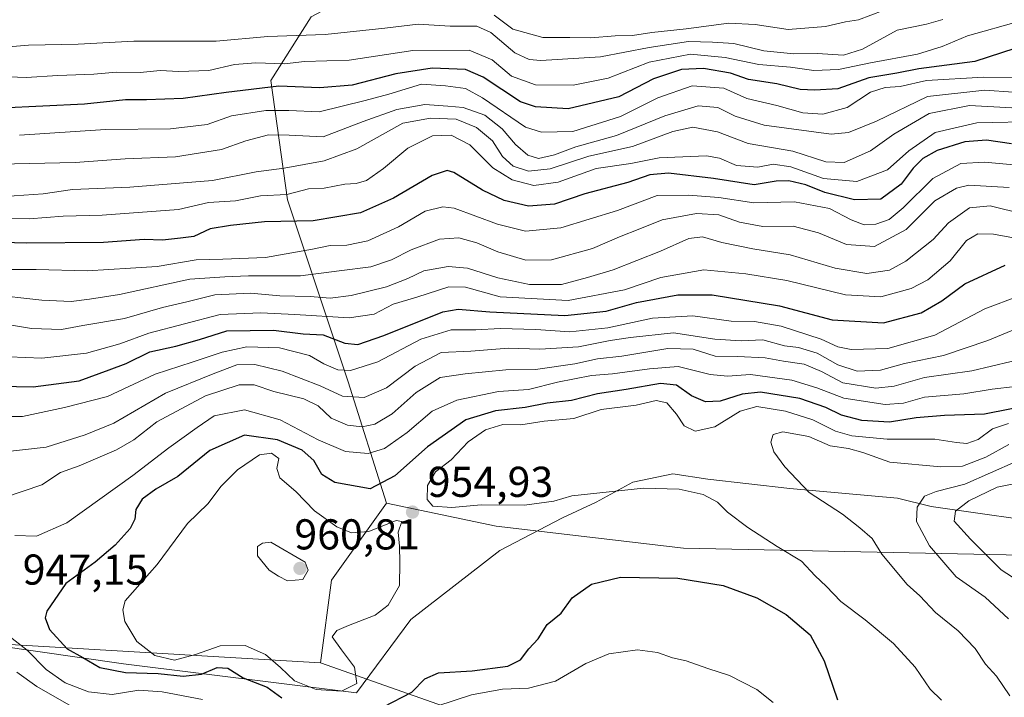
# Model space of a CAD drawing. Units: metres. Extents: x 634422 to 637872, y 4745939 to 4748320.
# Drawn here: x 637222 to 637451, y 4747615 to 4747772 of the extents above; entities that cross this region are included whole.
import ezdxf

# ---------------------------------------------------------------- set-up
doc = ezdxf.new("R2010")
doc.units = ezdxf.units.M
doc.header["$MEASUREMENT"] = 0
for name, color, linetype, lineweight in [('Arbolado forestal CxS', 92, 'Continuous', 0), ('Curva de nivel maestra', 30, 'Continuous', 30), ('Curva de nivel normal', 30, 'Continuous', 0), ('Espacio natural protegido', 121, 'Continuous', 13), ('Espacio natural protegido CxS', 121, 'Continuous', 0), ('Matorral CxS', 135, 'Continuous', 0), ('Punto de cota en terreno', 7, 'Continuous', 0), ('Rótulo de punto de cota en terreno', 7, 'Continuous', 0)]:
    doc.layers.add(name, color=color, linetype=linetype, lineweight=lineweight)
doc.styles.add('Style-Arial', font='txt')

# ---------------------------------------------------------------- blocks, each defined once
blk = doc.blocks.new('*U6')
at = {"layer": 'Arbolado forestal CxS', "color": 92, "linetype": 'Continuous', "lineweight": 0}
blk.add_polyline3d([(637484.6703000005, 4747647.445499999, 980.7157000000008), (637376.0913000006, 4747649.672900001, 952.3178999999947), (637332.5701000001, 4747654.796499999, 954.0611999999965), (637307.1249000002, 4747660.1831, 951.5044000000053), (637298.1655000001, 4747688.3629, 931.5584999999993), (637284.0862999996, 4747730.6317, 894.1940000000033), (637280.2389000002, 4747758.3793, 871.8598000000056), (637289.6045000004, 4747773.1461, 860.0671000000002), (637312.1580999997, 4747785.168500001, 849.2394999999962), (637344.1836999999, 4747799.344500001, 832.6710000000021), (637351.3230999997, 4747817.948100001, 818.530899999998), (637352.4549000004, 4747847.8257, 795.1067000000039), (637346.1185, 4747871.7907, 777.5184000000008), (637332.6848999998, 4747900.015699999, 758.0420000000014), (637302.5195000004, 4747936.6909, 738.9287999999942)], dxfattribs=at)
blk = doc.blocks.new('5PATER')
at = {"layer": 'Punto de cota en terreno', "linetype": 'Continuous', "lineweight": 0}
h = blk.add_hatch(color=51, dxfattribs=at)
edge = h.paths.add_edge_path()
edge.add_ellipse((0, 0), major_axis=(-0.1095731443231308, -0.1110710700762829), ratio=0.9994222409660322, start_angle=0, end_angle=360)

msp = doc.modelspace()

# ---------------------------------------------------------------- linework, layer by layer
at = {"layer": 'Arbolado forestal CxS', "color": 92, "linetype": 'Continuous', "lineweight": 0, "extrusion": (0.5645908913256358, -0.1265627918626465, 0.8156095788721812), "elevation": -240283.2737898109, "flags": 128}
msp.add_lwpolyline([(4772092.059865556, 340352.4812705405), (4772071.789790727, 340363.028059614), (4772052.482350917, 340360.9388883647)], dxfattribs=at)
at = {"layer": 'Arbolado forestal CxS', "color": 92, "linetype": 'Continuous', "lineweight": 0}
for points in [[(637019.7808999997, 4748157.470100001, 621.0757000000012), (637028.2626999998, 4748142.1931, 623.0074000000022), (637037.2219000002, 4748117.856100001, 627.7176999999938), (637050.0219000002, 4748105.0471, 631.2265000000043), (637065.3827000001, 4748089.675899999, 634.4756000000052), (637078.4105000002, 4748080.014699999, 640.0038999999961), (637090.3652999997, 4748060.038699999, 652.5795999999973), (637107.8640999999, 4748046.5263, 661.4265000000014), (637135.3043000001, 4748041.530900001, 666.6570000000065), (637176.1885000002, 4748032.4431, 679.3466999999946), (637196.0444999998, 4748025.978900001, 686.5161999999982), (637216.8152999999, 4748008.742699999, 699.9193999999989), (637302.5195000004, 4747936.6909, 738.9287999999942), (637332.6848999998, 4747900.015699999, 758.0420000000014), (637346.1185, 4747871.7907, 777.5184000000008), (637352.4549000004, 4747847.8257, 795.1067000000039), (637351.3230999997, 4747817.948100001, 818.530899999998), (637344.1836999999, 4747799.344500001, 832.6710000000021), (637312.1580999997, 4747785.168500001, 849.2394999999962), (637289.6045000004, 4747773.1461, 860.0671000000002), (637280.2389000002, 4747758.3793, 871.8598000000056), (637284.0862999996, 4747730.6317, 894.1940000000033), (637298.1655000001, 4747688.3629, 931.5584999999993), (637307.1249000002, 4747660.1831, 951.5044000000053)], [(637302.5195000004, 4747936.6909, 738.9287999999942), (637332.6848999998, 4747900.015699999, 758.0420000000014), (637346.1185, 4747871.7907, 777.5184000000008), (637352.4549000004, 4747847.8257, 795.1067000000039), (637351.3230999997, 4747817.948100001, 818.530899999998), (637344.1836999999, 4747799.344500001, 832.6710000000021), (637312.1580999997, 4747785.168500001, 849.2394999999962), (637289.6045000004, 4747773.1461, 860.0671000000002), (637280.2389000002, 4747758.3793, 871.8598000000056), (637284.0862999996, 4747730.6317, 894.1940000000033), (637298.1655000001, 4747688.3629, 931.5584999999993), (637307.1249000002, 4747660.1831, 951.5044000000053), (637294.2972999997, 4747642.285499999, 957.6067999999941), (637291.7367000004, 4747623.072899999, 956.3980000000012), (637161.8186999997, 4747630.716499999, 941.1079000000027), (637128.0295000002, 4747640.167099999, 932.2167999999948), (637096.3289000001, 4747633.4439, 914.2581999999967), (637053.5576999999, 4747641.846700001, 917.647100000002), (637026.0976999998, 4747656.550100001, 916.0899000000064)], [(637307.1249000002, 4747660.1831, 951.5044000000053), (637332.5701000001, 4747654.796499999, 954.0611999999965), (637376.0913000006, 4747649.672900001, 952.3178999999947), (637484.6703000005, 4747647.445499999, 980.7157000000008), (637541.2181000002, 4747645.826300001, 1003.270099999994), (637580.9001000002, 4747675.285300001, 1009.149699999994), (637692.4039000003, 4747694.8095, 1059.323699999994), (637706.1423000004, 4747707.254100001, 1056.391300000003), (637688.2215, 4747723.906300001, 1033.683499999999), (637689.5016999999, 4747734.153100001, 1032.315000000002), (637715.1029000003, 4747734.1525, 1052.304600000003), (637718.9426999995, 4747720.062700001, 1060.364300000001), (637736.8627000004, 4747713.658500001, 1079.498200000002), (637776.5443000002, 4747718.7805, 1095.440000000002), (637813.3970999997, 4747731.6425, 1105.400800000003), (637836.7654999997, 4747732.750299999, 1113.790900000007)], [(636790.0623000005, 4747661.496900001, 860.8172999999952), (636813.1123000003, 4747655.8577, 878.9903999999952), (636845.8960999995, 4747671.115700001, 888.5651000000071), (636889.1425000001, 4747670.3619, 899.699299999993), (636903.0806999998, 4747672.285499999, 899.311400000006), (636963.3847000003, 4747680.607100001, 901.9397000000026), (637009.7021000005, 4747662.839500001, 912.1521999999969), (637026.0976999998, 4747656.550100001, 916.0899000000064), (637053.5576999999, 4747641.846700001, 917.647100000002), (637096.3289000001, 4747633.4439, 914.2581999999967), (637128.0295000002, 4747640.167099999, 932.2167999999948), (637161.8186999997, 4747630.716499999, 941.1079000000027), (637291.7367000004, 4747623.072899999, 956.3980000000012), (637335.2577000001, 4747607.701300001, 938.3374999999943)], [(637291.7367000004, 4747623.072899999, 956.3980000000012), (637161.8186999997, 4747630.716499999, 941.1079000000027), (637128.0295000002, 4747640.167099999, 932.2167999999948), (637096.3289000001, 4747633.4439, 914.2581999999967), (637053.5576999999, 4747641.846700001, 917.647100000002), (637026.0976999998, 4747656.550100001, 916.0899000000064), (637009.7021000005, 4747662.839500001, 912.1521999999969), (636963.3847000003, 4747680.607100001, 901.9397000000026), (636903.0806999998, 4747672.285499999, 899.311400000006)], [(637291.7367000004, 4747623.072899999, 956.3980000000012), (637161.8186999997, 4747630.716499999, 941.1079000000027), (637128.0295000002, 4747640.167099999, 932.2167999999948), (637096.3289000001, 4747633.4439, 914.2581999999967), (637053.5576999999, 4747641.846700001, 917.647100000002), (637026.0976999998, 4747656.550100001, 916.0899000000064), (637009.7021000005, 4747662.839500001, 912.1521999999969), (636963.3847000003, 4747680.607100001, 901.9397000000026), (636903.0806999998, 4747672.285499999, 899.311400000006)], [(637291.7367000004, 4747623.072899999, 956.3980000000012), (637335.2577000001, 4747607.701300001, 938.3374999999943), (637341.6586999996, 4747594.892300001, 929.6166999999988), (637341.6584999999, 4747582.083500001, 924.3657999999997), (637326.0617000004, 4747567.077099999, 918.1710000000021), (637323.6074999999, 4747558.731100001, 913.4103000000032), (637333.8475000003, 4747557.4509, 912.6157999999997)]]:
    msp.add_polyline3d(points, dxfattribs=at)
at = {"layer": 'Curva de nivel maestra', "color": 30, "linetype": 'Continuous', "lineweight": 30, "flags": 128}
for points, elevation in [([(637462.0700000003, 4747768.7401), (637443.7599999999, 4747762.7601), (637430.7599999999, 4747761.0701), (637425.6200000001, 4747760.040100001), (637419.1299999999, 4747758.940099999), (637411.9000000004, 4747756.440099999), (637406.5999999996, 4747756.140100001), (637403.1900000004, 4747756.300100001), (637397.7199999997, 4747757.5601), (637391.1399999997, 4747758.5801), (637387.0199999996, 4747760.0601), (637380.7400000002, 4747761.130100001), (637375.5899999999, 4747760.9301), (637369.0899999999, 4747758.780099999), (637361.0499999998, 4747754.5801), (637349.2800000003, 4747751.8101), (637341.7300000006, 4747752.2401), (637338.2199999997, 4747753.420100001), (637329.5800000001, 4747759.120100001), (637325.4199999999, 4747760.950099999), (637317.6900000004, 4747761.2301), (637309.2999999998, 4747759.9001), (637299.0899999999, 4747757.2401), (637291.5899999999, 4747756.640100001), (637282.0899999999, 4747757.0101), (637269.8799999999, 4747755.5701), (637259.9000000004, 4747754.1801), (637251.3700000001, 4747753.8301), (637246.4400000004, 4747753.870100001), (637236.9400000004, 4747752.870100001), (637217.6200000001, 4747751.920100001)], 875), ([(637452.2599999999, 4747743.670100001), (637446.4199999999, 4747744.470100001), (637441.4199999999, 4747744.130100001), (637435.0099999999, 4747742.0601), (637431.6500000004, 4747740.220100001), (637429.3899999997, 4747737.960100001), (637426.6600000003, 4747734.2401), (637421.9400000004, 4747730.790100001), (637415.8099999997, 4747730.630100001), (637408.9100000003, 4747732.350099999), (637404.4699999997, 4747734.120100001), (637400.5199999996, 4747735.0601), (637397.6200000001, 4747734.940099999), (637392.4600000001, 4747734.1501), (637383.04, 4747735.5801), (637372.6200000001, 4747736.8201), (637368.25, 4747736.450099999), (637363.1600000003, 4747734.6601), (637353.1799999997, 4747732.040100001), (637346.0899999999, 4747729.6501), (637340.0899999999, 4747729.1501), (637334.4199999999, 4747730.440099999), (637329.3799999999, 4747732.9001), (637322.7699999996, 4747736.960100001), (637321.1699999999, 4747737.460100001), (637317.7300000006, 4747736.3101), (637308.7300000006, 4747731.020099999), (637301.04, 4747727.630100001), (637290.0899999999, 4747725.7401), (637278.7800000003, 4747725.550100001), (637270.8399999999, 4747724.640100001), (637266.1299999999, 4747723.880100001), (637262.3600000005, 4747722.110099999), (637259.2599999999, 4747721.690099999), (637255.0800000001, 4747721.280099999), (637250.8399999999, 4747721.420100001), (637241.3499999996, 4747720.700099999), (637223.5099999999, 4747720.540100001), (637215.1100000005, 4747720.8201)], 900), ([(637209.5700000003, 4747687.520099999), (637225.04, 4747687.220100001), (637235.7400000002, 4747688.600099999), (637242.6699999999, 4747691.130100001), (637246.6500000004, 4747692.5701), (637252.1299999999, 4747695.340100001), (637258.1900000004, 4747696.6601), (637263.6699999999, 4747698.210100001), (637269.9800000006, 4747700.220100001), (637280.8200000003, 4747700.340100001), (637287.7599999999, 4747699.5101), (637292.4199999999, 4747699.2601), (637297.4199999999, 4747697.340100001), (637300.4199999999, 4747697.040100001), (637306.4400000004, 4747699.1501), (637320.1799999997, 4747704.640100001), (637323.7199999997, 4747705.2301), (637331.0700000003, 4747704.610099999), (637348.54, 4747703.7401), (637358.1299999999, 4747704.7401), (637365.1399999997, 4747706.7601), (637374.7599999999, 4747708.5801), (637382.7400000002, 4747708.5601), (637398.3600000005, 4747706.020099999), (637410.5899999999, 4747702.7501), (637422.5, 4747702.0601), (637431.2800000003, 4747704.380100001), (637436.0899999999, 4747707.140100001), (637441.4299999997, 4747711.0801), (637450.7699999996, 4747715.450099999)], 925), ([(637457.7300000006, 4747683.190099999), (637445.9800000006, 4747680.840100001), (637436.7300000006, 4747680.540100001), (637430.0899999999, 4747680.0001), (637423.9199999999, 4747678.950099999), (637417.4600000001, 4747679.370100001), (637412.7800000003, 4747680.640100001), (637409.1500000004, 4747682.350099999), (637403.1200000001, 4747684.440099999), (637394, 4747685.9101), (637389.7400000002, 4747685.460100001), (637384.6200000001, 4747683.870100001), (637381.2000000002, 4747683.690099999), (637377.9500000002, 4747685.110099999), (637374.4199999999, 4747687.540100001), (637370.7599999999, 4747687.940099999), (637362.7599999999, 4747686.550100001), (637356.0899999999, 4747685.5701), (637350.0899999999, 4747683.9801), (637344.4000000004, 4747683.4101), (637339.3399999999, 4747682.360099999), (637332.4000000004, 4747681.610099999), (637325.5300000003, 4747679.530099999), (637316.6299999999, 4747673.2301), (637309.0599999997, 4747666.4901), (637303.3200000003, 4747663.520099999), (637295.0700000003, 4747664.970100001), (637292.0700000003, 4747666.800100001), (637290.2199999997, 4747670.090100001), (637287.5199999996, 4747672.5001), (637281.7699999996, 4747674.850099999), (637274.0899999999, 4747675.920100001), (637266.0899999999, 4747672.370100001), (637258.6200000001, 4747666.3301), (637253.54, 4747663.390100001), (637250.3600000005, 4747661.120100001), (637248.8399999999, 4747658.720100001), (637248.6699999999, 4747656.440099999), (637247.54, 4747654.2601), (637244.0499999998, 4747650.4101), (637239.4100000003, 4747646.4301), (637232.6200000001, 4747641.4801), (637228.2199999997, 4747635.0801), (637227.8499999996, 4747633.520099999), (637228.8200000003, 4747630.840100001), (637232.9299999997, 4747626.300100001), (637236.54, 4747624.300100001), (637240.4900000002, 4747621.9901), (637246.5, 4747620.8101), (637254.0700000003, 4747620.5601), (637259.8399999999, 4747619.960100001), (637264.0899999999, 4747620.4101), (637267.75, 4747621.960100001), (637270.2599999999, 4747621.800100001), (637273.8300000001, 4747619.5601), (637279.3700000001, 4747617.370100001), (637282.7999999998, 4747614.920100001)], 950), ([(637306.4100000003, 4747612.860099999), (637312.9600000001, 4747616.2401), (637315.9800000006, 4747619.370100001), (637319.2100000001, 4747620.710100001), (637327.0099999999, 4747621.210100001), (637335.2699999996, 4747622.2601), (637338.1900000004, 4747623.7301), (637340.1600000003, 4747626.290100001), (637342.3399999999, 4747628.6601), (637344.4400000004, 4747631.940099999), (637347.6900000004, 4747634.5701), (637350.2199999997, 4747638.1601), (637354.7100000001, 4747641.3301), (637361.4199999999, 4747643.0001), (637374.7599999999, 4747642.700099999), (637385.2699999996, 4747641.0001), (637393.1399999997, 4747638.140100001), (637399.9400000004, 4747634.3201), (637405.4800000006, 4747629.540100001), (637408.75, 4747623.4901), (637411.8300000001, 4747614.5001)], 950)]:
    msp.add_lwpolyline(points, dxfattribs=dict(at, elevation=elevation))
at = {"layer": 'Curva de nivel normal', "color": 30, "linetype": 'Continuous', "lineweight": 0, "flags": 128}
for points, elevation in [([(637332.1299999999, 4747773.57), (637336.4400000004, 4747770.279999999), (637343.4299999997, 4747768.350000001), (637349.6900000004, 4747768.380000001), (637354.54, 4747768.300000001), (637360.2199999997, 4747768.76), (637364.2100000001, 4747768.789999999), (637368.7599999999, 4747769.52), (637376.7199999997, 4747770.350000001), (637386.5999999996, 4747771.66), (637392.7199999997, 4747771.359999999), (637400.4199999999, 4747770.17), (637409.0800000001, 4747770.9), (637413.7199999997, 4747771.970000001), (637416.7599999999, 4747772.42), (637422.4800000006, 4747774.600000001)], 860), ([(637217.4900000002, 4747766.029999999), (637223.9500000002, 4747766.529999999), (637235.4900000002, 4747766.810000001), (637248.4199999999, 4747767.51), (637267.5199999996, 4747767.49), (637279.54, 4747768.539999999), (637292.8499999996, 4747769.050000001), (637306.7000000002, 4747770.5), (637314.4800000006, 4747771.460000001), (637321.9000000004, 4747770.970000001), (637328.0499999998, 4747770.980000001), (637331.3399999999, 4747769.539999999), (637336.9400000004, 4747764.800000001), (637340.2400000002, 4747763.210000001), (637342.9299999997, 4747763.01), (637356.8200000003, 4747763.869999999), (637368.0899999999, 4747766.060000001), (637377.2199999997, 4747767.430000001), (637382.7800000003, 4747767.230000001), (637387.75, 4747766.949999999), (637394.7400000002, 4747765.279999999), (637401.6799999997, 4747764.539999999), (637407.1500000004, 4747764.619999999), (637413.25, 4747764.210000001), (637417.6799999997, 4747765.619999999), (637425.6799999997, 4747770.039999999), (637432.4900000002, 4747771.480000001), (637436.3399999999, 4747772.539999999)], 865), ([(637213.2300000006, 4747759.449999999), (637223.4199999999, 4747759.07), (637230.7599999999, 4747759.51), (637239.0899999999, 4747759.859999999), (637244.4199999999, 4747760.289999999), (637249.8600000005, 4747760.199999999), (637254.5199999996, 4747760.66), (637258.8799999999, 4747760.42), (637265.8300000001, 4747760.710000001), (637271.7800000003, 4747762.08), (637276.7599999999, 4747762.480000001), (637283.4199999999, 4747762.220000001), (637288.0899999999, 4747762.789999999), (637298.4199999999, 4747763.08), (637313.25, 4747765.359999999), (637326.2599999999, 4747765.4), (637331.6299999999, 4747763.17), (637336.0999999996, 4747759.4), (637341.7400000002, 4747757.380000001), (637350.4400000004, 4747757.300000001), (637358.5999999996, 4747758.930000001), (637368.0999999996, 4747762.58), (637377.6900000004, 4747764.51), (637385.7400000002, 4747763.730000001), (637393.54, 4747762.07), (637400.9000000004, 4747761.460000001), (637406.3200000003, 4747760.680000001), (637412.0999999996, 4747760.91), (637419.4800000006, 4747762.460000001), (637430.4400000004, 4747764.460000001), (637436.1699999999, 4747766.26), (637442.0700000003, 4747768.76), (637454.1600000003, 4747772.16)], 870), ([(637453.2000000002, 4747759.060000001), (637445.7800000003, 4747759.109999999), (637432.4800000006, 4747758.32), (637426.4000000004, 4747756.960000001), (637422.8799999999, 4747756.75), (637419.5199999996, 4747755.619999999), (637414.0899999999, 4747752.060000001), (637408.4199999999, 4747750.529999999), (637403.7599999999, 4747750.84), (637397.7599999999, 4747752.550000001), (637390.7599999999, 4747754.189999999), (637385.4199999999, 4747756.550000001), (637378.0899999999, 4747757.109999999), (637370.0899999999, 4747754.359999999), (637361.4199999999, 4747750.01), (637350.3600000005, 4747746.49), (637343.0899999999, 4747746.369999999), (637339.4199999999, 4747747.539999999), (637329.4000000004, 4747754.310000001), (637325.4500000002, 4747756.5), (637320.8300000001, 4747757.100000001), (637315.2400000002, 4747757.52), (637307.6200000001, 4747755.199999999), (637302.1399999997, 4747753.74), (637291.4199999999, 4747751.060000001), (637284.4199999999, 4747751.380000001), (637279.0899999999, 4747751.390000001), (637271.0899999999, 4747750.119999999), (637265.4199999999, 4747748.16), (637256.9400000004, 4747747.119999999), (637241.8200000003, 4747746.939999999), (637221.8200000003, 4747745.66)], 880), ([(637217.0899999999, 4747738.92), (637234.7599999999, 4747739.300000001), (637246.4199999999, 4747740.180000001), (637258.0899999999, 4747740.600000001), (637268.75, 4747742.289999999), (637274.4199999999, 4747744.34), (637279.6900000004, 4747745.77), (637284.5, 4747745.630000001), (637292.3600000005, 4747745.26), (637301.6799999997, 4747748.850000001), (637309.4600000001, 4747751.65), (637316, 4747752.800000001), (637321.3799999999, 4747752.4), (637324.9199999999, 4747752.119999999), (637329.9400000004, 4747750.310000001), (637333.9500000002, 4747747.16), (637337.0499999998, 4747743.480000001), (637339.9100000003, 4747740.99), (637342.4199999999, 4747740.25), (637346.0899999999, 4747741.060000001), (637351.0899999999, 4747742.980000001), (637360.5099999999, 4747745.600000001), (637371.7800000003, 4747750.180000001), (637379.5099999999, 4747752.439999999), (637384.0899999999, 4747752.100000001), (637388.0899999999, 4747750.07), (637394.8300000001, 4747747.960000001), (637410.3399999999, 4747745.859999999), (637414.4299999997, 4747746.24), (637420.8899999997, 4747748.939999999), (637432.7800000003, 4747754.65), (637446.0899999999, 4747756.100000001), (637452.6600000003, 4747755.640000001)], 885), ([(637200.3600000005, 4747730.189999999), (637227.3300000001, 4747732.029999999), (637234.1799999997, 4747733.050000001), (637247.4800000006, 4747733.539999999), (637266.7000000002, 4747735.15), (637276.8300000001, 4747737.140000001), (637283.2999999998, 4747737.960000001), (637292.6100000005, 4747739.680000001), (637300.2300000006, 4747742.5), (637310.8600000005, 4747748.449999999), (637317.3200000003, 4747749.58), (637323.2699999996, 4747749.350000001), (637327.9900000002, 4747747.41), (637331.75, 4747744.300000001), (637334.0700000003, 4747740.67), (637336.4800000006, 4747738.480000001), (637340.0999999996, 4747737.289999999), (637345.0899999999, 4747737.84), (637354.0899999999, 4747740.77), (637364.2400000002, 4747743.029999999), (637373.6200000001, 4747746.52), (637378.2400000002, 4747747.539999999), (637384, 4747746.439999999), (637391.0899999999, 4747743.689999999), (637401.4400000004, 4747741.9), (637409.1600000003, 4747739.470000001), (637413.3600000005, 4747739.279999999), (637419.4900000002, 4747741.980000001), (637424.9400000004, 4747745.859999999), (637433.1600000003, 4747750.689999999), (637442.5099999999, 4747752.560000001), (637452.3600000005, 4747751.99)], 890), ([(637217.6699999999, 4747726.369999999), (637224.0899999999, 4747726.189999999), (637232.0099999999, 4747726.869999999), (637241.0899999999, 4747727.060000001), (637258.7599999999, 4747728.4), (637265.7599999999, 4747729.99), (637272.0300000003, 4747730.390000001), (637277.8600000005, 4747731.529999999), (637283.9199999999, 4747731.9), (637288.9800000006, 4747733.16), (637292.6399999997, 4747733.380000001), (637297.4199999999, 4747734.279999999), (637300.0800000001, 4747734.42), (637302.4199999999, 4747735.119999999), (637306.4199999999, 4747737.880000001), (637312.0899999999, 4747742.609999999), (637317.7599999999, 4747745.5), (637322.0899999999, 4747745.640000001), (637326.4199999999, 4747743.4), (637331.7599999999, 4747738.050000001), (637336.3200000003, 4747735.24), (637341.3200000003, 4747733.949999999), (637346.9800000006, 4747734.720000001), (637355.7599999999, 4747737.939999999), (637363.8499999996, 4747739.039999999), (637370.4500000002, 4747740.41), (637381.4199999999, 4747740.869999999), (637384.4199999999, 4747740.300000001), (637388.3700000001, 4747738.58), (637393.3399999999, 4747738.189999999), (637396.9299999997, 4747738.880000001), (637401.0199999996, 4747738.26), (637408.6100000005, 4747735.550000001), (637416.2999999998, 4747734.92), (637423.4400000004, 4747737.609999999), (637428.4199999999, 4747741.99), (637434.54, 4747746.26), (637444.2300000006, 4747748.49), (637458.6600000003, 4747748.859999999)], 895), ([(637220.0899999999, 4747714.460000001), (637225.7599999999, 4747714.439999999), (637237.54, 4747714.130000001), (637247.6200000001, 4747714.730000001), (637253.8200000003, 4747715.17), (637262.8799999999, 4747716.680000001), (637269.0899999999, 4747716.880000001), (637279.0199999996, 4747717.220000001), (637289.9299999997, 4747719.180000001), (637294.0300000003, 4747720.01), (637297.8499999996, 4747720.109999999), (637302.7300000006, 4747721.140000001), (637309.8799999999, 4747724.380000001), (637316.0499999998, 4747727.99), (637320.1500000004, 4747729.029999999), (637322.8200000003, 4747728.689999999), (637332.8399999999, 4747724.960000001), (637339.3700000001, 4747723.380000001), (637347.5800000001, 4747724.09), (637360.7599999999, 4747728.16), (637369.9699999997, 4747731.67), (637377.2699999996, 4747731.730000001), (637384.2999999998, 4747731.210000001), (637392.4199999999, 4747729.949999999), (637401.8399999999, 4747730.16), (637409.9900000002, 4747728.59), (637415.04, 4747725.970000001), (637418.0499999998, 4747724.82), (637420.7400000002, 4747724.960000001), (637423.8399999999, 4747726.100000001), (637427.0899999999, 4747728.810000001), (637433.9600000001, 4747735.600000001), (637440.5099999999, 4747739.100000001), (637445.9699999997, 4747739.4), (637458.6799999997, 4747738.189999999)], 905), ([(637451.6799999997, 4747733.470000001), (637442.3200000003, 4747734.07), (637439.5, 4747733.369999999), (637434.4199999999, 4747730.4), (637427.7599999999, 4747723.699999999), (637420.4199999999, 4747719.810000001), (637413.9299999997, 4747720.24), (637407.4400000004, 4747723), (637401.5700000003, 4747724.550000001), (637394.4800000006, 4747724.460000001), (637389.0700000003, 4747725.449999999), (637384.2599999999, 4747727.119999999), (637379.0899999999, 4747727.470000001), (637371.0899999999, 4747726), (637365.9500000002, 4747723.869999999), (637361.2000000002, 4747722.039999999), (637354.9500000002, 4747719.34), (637345.4199999999, 4747716.720000001), (637339.4400000004, 4747716.619999999), (637332.9199999999, 4747718.550000001), (637328.0800000001, 4747720.66), (637323.8700000001, 4747721.800000001), (637319.3700000001, 4747721.52), (637312.7999999998, 4747719.050000001), (637308.2599999999, 4747716.66), (637303.4500000002, 4747715.050000001), (637296.0899999999, 4747714.109999999), (637287.1200000001, 4747713), (637275.04, 4747712.960000001), (637269.5599999997, 4747712.76), (637261.4199999999, 4747712.180000001), (637245.0899999999, 4747708.67), (637238.0899999999, 4747707.57), (637233.8700000001, 4747706.980000001), (637227.0300000003, 4747707.310000001), (637214.5, 4747708.699999999)], 910), ([(637455.0899999999, 4747727.289999999), (637447.2999999998, 4747729.220000001), (637442.4699999997, 4747728.75), (637437.6399999997, 4747725.300000001), (637434.0899999999, 4747721.430000001), (637427.7100000001, 4747716.4), (637423.9000000004, 4747714.300000001), (637418.6799999997, 4747713.5), (637411.2699999996, 4747714.74), (637400.8799999999, 4747717.859999999), (637392.1799999997, 4747719.24), (637385.0099999999, 4747720.680000001), (637380.4600000001, 4747722.029999999), (637377.3200000003, 4747721.66), (637370.7300000006, 4747718.67), (637359.7599999999, 4747714.380000001), (637353.7599999999, 4747712.58), (637347.7599999999, 4747710.949999999), (637340.2800000003, 4747710.949999999), (637332.9900000002, 4747712.51), (637325.8799999999, 4747714.730000001), (637321.4000000004, 4747715.119999999), (637315.7699999996, 4747714.130000001), (637312.04, 4747712.34), (637307.0800000001, 4747710.42), (637298.9100000003, 4747708.369999999), (637294.04, 4747707.76), (637289.4000000004, 4747708.15), (637282.3399999999, 4747708.350000001), (637275.5, 4747708.970000001), (637267.2100000001, 4747708.560000001), (637260.7000000002, 4747706.9), (637255.0999999996, 4747705.630000001), (637246.2199999997, 4747703.08), (637236.54, 4747701.42), (637231.5999999996, 4747700.49), (637224.6200000001, 4747700.74), (637212.54, 4747702.75)], 915), ([(637219.4900000002, 4747694.17), (637227.0199999996, 4747693.810000001), (637237.4199999999, 4747695), (637245.1699999999, 4747697.15), (637251.9199999999, 4747699.619999999), (637268.4800000006, 4747703.99), (637277.9100000003, 4747704.350000001), (637285.8200000003, 4747703.99), (637298.4000000004, 4747703.180000001), (637304.2400000002, 4747704.100000001), (637308.6200000001, 4747706.4), (637314.1799999997, 4747708.050000001), (637321.54, 4747710.41), (637325.4800000006, 4747710.350000001), (637333.5199999996, 4747708.09), (637349.2599999999, 4747707.26), (637362.4000000004, 4747709.710000001), (637370.7999999998, 4747712.609999999), (637380.7699999996, 4747714.369999999), (637390.5499999998, 4747713.42), (637400.0499999998, 4747711.92), (637413.6900000004, 4747708.560000001), (637421.9199999999, 4747708.119999999), (637428.9600000001, 4747710.02), (637432.8200000003, 4747712.060000001), (637438.04, 4747716.439999999), (637441.8300000001, 4747721.199999999), (637444.4199999999, 4747722.74), (637448.0899999999, 4747722.680000001), (637452.6900000004, 4747721.82)], 920), ([(637453.9100000003, 4747708.230000001), (637446.04, 4747705.34), (637434.4600000001, 4747699.16), (637423.54, 4747696.07), (637415, 4747695.869999999), (637411.9000000004, 4747696.439999999), (637408.0899999999, 4747698.289999999), (637398.7699999996, 4747701.300000001), (637392.5499999998, 4747702.359999999), (637387.1200000001, 4747702.439999999), (637378.2100000001, 4747703.689999999), (637368.8700000001, 4747703.109999999), (637358.5099999999, 4747700.859999999), (637349.6500000004, 4747699.939999999), (637341.75, 4747700.5), (637333.4900000002, 4747700.75), (637327.8399999999, 4747700.460000001), (637322.0899999999, 4747700.41), (637315.0899999999, 4747698.26), (637305.0899999999, 4747693.01), (637298.7599999999, 4747690.99), (637295.7999999998, 4747691.119999999), (637292.5800000001, 4747692.560000001), (637289.1799999997, 4747694.439999999), (637282.2800000003, 4747696.230000001), (637274.6799999997, 4747696.460000001), (637268.9199999999, 4747695.25), (637261.9600000001, 4747692.880000001), (637253.3700000001, 4747690.100000001), (637242.2699999996, 4747684.92), (637232.2800000003, 4747682.359999999), (637222.5300000003, 4747680.26), (637215.2699999996, 4747680.279999999)], 930), ([(637452.5599999997, 4747700.32), (637446.79, 4747697.980000001), (637436.5, 4747694.480000001), (637427.4000000004, 4747692.619999999), (637421.8300000001, 4747691.039999999), (637416.4199999999, 4747690.810000001), (637411.9299999997, 4747692.279999999), (637407.1600000003, 4747694.970000001), (637402.7999999998, 4747696.34), (637399.5300000003, 4747696.74), (637394.54, 4747698.08), (637389.4600000001, 4747697.9), (637383.3399999999, 4747698.24), (637373.7599999999, 4747699.710000001), (637363.7599999999, 4747698.65), (637359.0700000003, 4747697.980000001), (637351.6799999997, 4747696.449999999), (637342.7400000002, 4747695.9), (637335.4199999999, 4747696.199999999), (637326.6799999997, 4747695.480000001), (637319.7599999999, 4747695.140000001), (637313.7599999999, 4747692.02), (637307.1100000005, 4747686.99), (637301.9100000003, 4747684.680000001), (637296.8499999996, 4747685.050000001), (637291.7000000002, 4747687.390000001), (637282.8899999997, 4747690.789999999), (637276.4800000006, 4747692.4), (637272.2999999998, 4747692.26), (637266.8099999997, 4747690.210000001), (637255.7599999999, 4747685.680000001), (637243.7599999999, 4747678.76), (637237.0899999999, 4747676.039999999), (637228.0800000001, 4747673.140000001), (637217.7300000006, 4747672.02)], 935), ([(637456.7599999999, 4747694.17), (637443.0099999999, 4747690.92), (637432.0899999999, 4747689.359999999), (637425.0099999999, 4747687.32), (637420.7599999999, 4747686.9), (637413.0899999999, 4747688.109999999), (637408.1399999997, 4747690.779999999), (637404.1100000005, 4747692.439999999), (637399.2999999998, 4747693.17), (637395.0499999998, 4747693.930000001), (637388.6399999997, 4747694.210000001), (637383.4500000002, 4747694.33), (637378.3300000001, 4747695.92), (637372.4199999999, 4747696.119999999), (637361.7599999999, 4747694.310000001), (637356.0899999999, 4747693.680000001), (637350.8399999999, 4747692.529999999), (637341.7400000002, 4747691.189999999), (637334.8399999999, 4747691.100000001), (637325.3799999999, 4747690.24), (637319.5599999997, 4747689.390000001), (637313.9900000002, 4747685.9), (637308.4199999999, 4747680.930000001), (637304.3899999997, 4747678.529999999), (637301.4400000004, 4747677.92), (637298.0099999999, 4747678.279999999), (637294.25, 4747679.91), (637291.2100000001, 4747682.789999999), (637287.8700000001, 4747684.41), (637280.9100000003, 4747686.100000001), (637276.3600000005, 4747687.640000001), (637272.8399999999, 4747687.619999999), (637265.0300000003, 4747685.100000001), (637253.7599999999, 4747679.02), (637248.4199999999, 4747674.880000001), (637244.4199999999, 4747672.560000001), (637235.6799999997, 4747668.810000001), (637231.3799999999, 4747667.26), (637227.04, 4747664.42), (637218.3399999999, 4747661.449999999)], 940), ([(637453.0899999999, 4747687.279999999), (637447.7599999999, 4747686.680000001), (637441.2100000001, 4747685.57), (637432.04, 4747684.75), (637427.1799999997, 4747683.380000001), (637422.9000000004, 4747683.100000001), (637413.3200000003, 4747684.529999999), (637407.0700000003, 4747686.939999999), (637401.2100000001, 4747688.74), (637391.6299999999, 4747690.029999999), (637386.3300000001, 4747689.66), (637382.2400000002, 4747690.029999999), (637374.8099999997, 4747691.930000001), (637368.1600000003, 4747691.359999999), (637359.5899999999, 4747690.189999999), (637354.6900000004, 4747689.82), (637346.7999999998, 4747688.289999999), (637340.0999999996, 4747686.550000001), (637333.0899999999, 4747686.08), (637323.4199999999, 4747684.100000001), (637317.7100000001, 4747681.52), (637311.9000000004, 4747676.609999999), (637306.6399999997, 4747672.84), (637302.8600000005, 4747671.720000001), (637297.5800000001, 4747672.16), (637291.1900000004, 4747674.84), (637282.3899999997, 4747679.550000001), (637274.0899999999, 4747681.880000001), (637267.0899999999, 4747680.41), (637263.0899999999, 4747677.720000001), (637256.5300000003, 4747673.039999999), (637248.1900000004, 4747666.560000001), (637232.8600000005, 4747655.59), (637225.8399999999, 4747652.460000001), (637220.7699999996, 4747652.640000001)], 945), ([(637436.0300000003, 4747614.359999999), (637433.3700000001, 4747616.960000001), (637429.8499999996, 4747622.08), (637424.8700000001, 4747627.57), (637418.2800000003, 4747633.060000001), (637412.5999999996, 4747637.310000001), (637409.2100000001, 4747640.91), (637406.6600000003, 4747643.289999999), (637403.5199999996, 4747646.720000001), (637397.8300000001, 4747650.119999999), (637391, 4747654.5), (637386.3300000001, 4747658.060000001), (637383.9900000002, 4747660.4), (637380.6600000003, 4747662.199999999), (637375.0599999997, 4747663.42), (637366.8099999997, 4747663.640000001), (637350.1399999997, 4747661.859999999), (637345.9400000004, 4747660.630000001), (637339.1399999997, 4747659.699999999), (637329.0899999999, 4747659.789999999), (637322.2599999999, 4747659.180000001), (637317.8399999999, 4747659.470000001), (637316.5099999999, 4747661.01), (637316.6100000005, 4747664.230000001), (637318.4600000001, 4747667.42), (637322.0899999999, 4747670.26), (637326.0899999999, 4747674.369999999), (637330.0899999999, 4747677.199999999), (637334.0899999999, 4747678.4), (637338.29, 4747678.32), (637343.7300000006, 4747679.199999999), (637350.6200000001, 4747679.83), (637356.9199999999, 4747681.930000001), (637365.0899999999, 4747682.960000001), (637369.7599999999, 4747684.02), (637372.1799999997, 4747683.460000001), (637374.4400000004, 4747680.84), (637376.2300000006, 4747678.140000001), (637378.7800000003, 4747676.9), (637383.3499999996, 4747677.890000001), (637389.2199999997, 4747681.560000001), (637393.0899999999, 4747682.630000001), (637399.7599999999, 4747681.529999999), (637406.0899999999, 4747679.5), (637411.4199999999, 4747676.850000001), (637415.1600000003, 4747675.77), (637423.3700000001, 4747675.02), (637434.4500000002, 4747675.060000001), (637439.5199999996, 4747674.24), (637441.8499999996, 4747674.050000001), (637444.5300000003, 4747674.980000001), (637447.8799999999, 4747677.42), (637451.5800000001, 4747678.699999999)], 955), ([(637451.8799999999, 4747615.41), (637448.7800000003, 4747619.980000001), (637446.2400000002, 4747622.77), (637443.8600000005, 4747626.4), (637439.8600000005, 4747630.460000001), (637434.5800000001, 4747634.74), (637430.9500000002, 4747638.640000001), (637428.04, 4747641.24), (637422.1399999997, 4747648.34), (637419.8799999999, 4747651.930000001), (637417.0300000003, 4747654.449999999), (637412.9900000002, 4747657.59), (637405.2400000002, 4747662.609999999), (637399.5999999996, 4747668.600000001), (637397.0599999997, 4747672.119999999), (637396.3600000005, 4747674.32), (637396.9299999997, 4747676.08), (637399.1600000003, 4747676.710000001), (637405.2000000002, 4747675.640000001), (637410.1500000004, 4747673.5), (637414.4299999997, 4747672.859999999), (637417.7400000002, 4747671.92), (637423.9900000002, 4747669.720000001), (637435.8300000001, 4747668.560000001), (637440.8799999999, 4747668.75), (637446.29, 4747670.82), (637451.6600000003, 4747673.810000001)], 960), ([(637280.4000000004, 4747671.74), (637277.5999999996, 4747671.41), (637272.5, 4747667.930000001), (637268.7300000006, 4747664.130000001), (637265.6200000001, 4747659.970000001), (637260.9000000004, 4747655.41), (637253.7999999998, 4747645.880000001), (637252.04, 4747643.859999999), (637246.4100000003, 4747637.480000001), (637245.8300000001, 4747635.359999999), (637246.29, 4747632.680000001), (637249.1399999997, 4747628.050000001), (637253.2800000003, 4747624.74), (637257.8700000001, 4747623.66), (637262.75, 4747624.99), (637268.4299999997, 4747626.99), (637274.29, 4747627.07), (637279.0300000003, 4747625.02), (637282.4400000004, 4747621.970000001), (637285.7400000002, 4747618.890000001), (637290.75, 4747616.859999999), (637296.6600000003, 4747616.460000001), (637300.2300000006, 4747618.26), (637299.6900000004, 4747622.09), (637296.6500000004, 4747626.050000001), (637294.5, 4747629.140000001), (637295.5800000001, 4747630.59), (637298.25, 4747631.699999999), (637304.4600000001, 4747634.140000001), (637307.5099999999, 4747636.480000001), (637310.0999999996, 4747641.01), (637310.2199999997, 4747646.380000001), (637310.0899999999, 4747650.140000001), (637309.7699999996, 4747653.449999999), (637310.6699999999, 4747655.930000001), (637309.3200000003, 4747656.140000001), (637302.9900000002, 4747653.609999999), (637298.9500000002, 4747653.24), (637295.5499999998, 4747654.680000001), (637290.4100000003, 4747658.4), (637286.0199999996, 4747662.83), (637282.3200000003, 4747666.060000001), (637281.5999999996, 4747668.199999999), (637282.0899999999, 4747670.529999999), (637280.4000000004, 4747671.74)], 955), ([(637451.5999999996, 4747633.310000001), (637446.1799999997, 4747638.289999999), (637439.4299999997, 4747643.029999999), (637433.1900000004, 4747650.26), (637430.2300000006, 4747655.859999999), (637430.3600000005, 4747659.230000001), (637432.0899999999, 4747661.810000001), (637434.7599999999, 4747662.859999999), (637441.4199999999, 4747664.58), (637453.3200000003, 4747669.82)], 965), ([(637452.4400000004, 4747664.609999999), (637448.9500000002, 4747663.859999999), (637442.3399999999, 4747660.680000001), (637439.2300000006, 4747658.279999999), (637438.9100000003, 4747655.960000001), (637442.7000000002, 4747651.76), (637449.8499999996, 4747644.67), (637459.5700000003, 4747638.380000001)], 970), ([(637280.2599999999, 4747651.060000001), (637278.2599999999, 4747650.859999999), (637277.1600000003, 4747650.060000001), (637277.1399999997, 4747647.9), (637279.8099999997, 4747644.59), (637282.0199999996, 4747643.230000001), (637284.1200000001, 4747642.09), (637287.7000000002, 4747642.41), (637288.9000000004, 4747644.57), (637288.2199999997, 4747646.42), (637280.2599999999, 4747651.060000001)], 960), ([(637218.7300000006, 4747629.800000001), (637223.6500000004, 4747626.029999999), (637228.0599999997, 4747621.52), (637232.4299999997, 4747618.41), (637237.9199999999, 4747616.32), (637243.3799999999, 4747615.699999999), (637249.5700000003, 4747616.680000001), (637254.9800000006, 4747616.32), (637264.3700000001, 4747614.57)], 945), ([(637314.7599999999, 4747611.680000001), (637326.8499999996, 4747615.600000001), (637334.0700000003, 4747616.939999999), (637340.0700000003, 4747617.17), (637346.3399999999, 4747618.84), (637353.4000000004, 4747622.880000001), (637358.7599999999, 4747625.17), (637365.4199999999, 4747626.109999999), (637370.0300000003, 4747625.5), (637373.5, 4747624.210000001), (637376.6900000004, 4747623.539999999), (637381.7599999999, 4747621.730000001), (637386.7599999999, 4747620.119999999), (637393.1399999997, 4747616.84), (637396.8799999999, 4747613.850000001)], 945), ([(637221.2699999996, 4747620.859999999), (637225.8799999999, 4747617.550000001), (637234.9100000003, 4747612.350000001)], 940)]:
    msp.add_lwpolyline(points, dxfattribs=dict(at, elevation=elevation))
at = {"layer": 'Espacio natural protegido', "color": 121, "linetype": 'Continuous', "lineweight": 13, "flags": 128}
msp.add_lwpolyline([(637465.0956000012, 4747654.928700001), (637433.5959000017, 4747659.366600002), (637425.7667000009, 4747661.281500002), (637400.8125000001, 4747663.573400003), (637381.7564000015, 4747665.720699998), (637373.6196000016, 4747666.934700001), (637364.2795000019, 4747665.063900001), (637355.7585000005, 4747660.381100002), (637347.9744000015, 4747656.730300001), (637333.4282000002, 4747649.1805), (637312.7190000003, 4747633.123799999), (637300.1415999997, 4747616.111099999), (637246.0120000021, 4747622.835800001), (637186.7753000002, 4747631.313399999), (637134.4985, 4747634.211300002), (637111.3488999996, 4747636.153800001), (637084.4767000009, 4747638.408899998), (637023.5181000015, 4747644.3097), (636979.5893000019, 4747648.044200002), (636945.0795000005, 4747649.8087), (636915.6065999998, 4747653.1521), (636889.6988000014, 4747655.755300002), (636839.829900002, 4747652.5251), (636771.5528000015, 4747644.5302)], dxfattribs=at)
at = {"layer": 'Espacio natural protegido CxS', "color": 121, "linetype": 'Continuous', "lineweight": 0, "flags": 128}
msp.add_lwpolyline([(637465.0956000006, 4747654.9287), (637433.5959000011, 4747659.3666), (637425.7667000003, 4747661.281500001), (637400.8124999995, 4747663.573400001), (637381.7564000009, 4747665.720699999), (637373.619600001, 4747666.9347), (637364.2794999991, 4747665.063900001), (637355.7584999999, 4747660.381100001), (637347.9743999987, 4747656.7303), (637333.4281999996, 4747649.180500001), (637312.7189999997, 4747633.1238), (637300.1415999992, 4747616.111099998), (637246.0119999994, 4747622.8358), (637186.7752999996, 4747631.3134), (637134.4984999994, 4747634.211300001), (637111.348899999, 4747636.1538), (637084.4767000005, 4747638.408899999), (637023.5181000008, 4747644.309699999), (636979.5892999991, 4747648.0442), (636945.0795, 4747649.808700001), (636915.6065999992, 4747653.152100001), (636889.698800001, 4747655.755300002), (636839.8298999993, 4747652.525099999), (636771.5527999987, 4747644.530200001)], dxfattribs=at)
at = {"layer": 'Matorral CxS', "color": 135, "linetype": 'Continuous', "lineweight": 0, "extrusion": (0.5645908913256358, -0.1265627918626465, 0.8156095788721812), "elevation": -240283.2737898109, "flags": 128}
msp.add_lwpolyline([(4772092.059865556, 340352.4812705405), (4772071.789790727, 340363.028059614), (4772052.482350917, 340360.9388883647)], dxfattribs=at)
at = {"layer": 'Matorral CxS', "color": 135, "linetype": 'Continuous', "lineweight": 0}
for points in [[(637335.2577000001, 4747607.701300001, 938.3374999999943), (637291.7367000004, 4747623.072899999, 956.3980000000012), (637294.2972999997, 4747642.285499999, 957.6067999999941), (637307.1249000002, 4747660.1831, 951.5044000000053), (637332.5701000001, 4747654.796499999, 954.0611999999965), (637376.0913000006, 4747649.672900001, 952.3178999999947), (637484.6703000005, 4747647.445499999, 980.7157000000008), (637541.2181000002, 4747645.826300001, 1003.270099999994), (637580.9001000002, 4747675.285300001, 1009.149699999994), (637692.4039000003, 4747694.8095, 1059.323699999994), (637706.1423000004, 4747707.254100001, 1056.391300000003), (637688.2215, 4747723.906300001, 1033.683499999999), (637689.5016999999, 4747734.153100001, 1032.315000000002), (637715.1029000003, 4747734.1525, 1052.304600000003), (637718.9426999995, 4747720.062700001, 1060.364300000001), (637736.8627000004, 4747713.658500001, 1079.498200000002), (637776.5443000002, 4747718.7805, 1095.440000000002), (637813.3970999997, 4747731.6425, 1105.400800000003), (637836.7654999997, 4747732.750299999, 1113.790900000007), (637839.6777999997, 4747587.553300001, 1017.637900000002)], [(637307.1249000002, 4747660.1831, 951.5044000000053), (637332.5701000001, 4747654.796499999, 954.0611999999965), (637376.0913000006, 4747649.672900001, 952.3178999999947), (637484.6703000005, 4747647.445499999, 980.7157000000008), (637541.2181000002, 4747645.826300001, 1003.270099999994), (637580.9001000002, 4747675.285300001, 1009.149699999994), (637692.4039000003, 4747694.8095, 1059.323699999994), (637706.1423000004, 4747707.254100001, 1056.391300000003), (637688.2215, 4747723.906300001, 1033.683499999999), (637689.5016999999, 4747734.153100001, 1032.315000000002), (637715.1029000003, 4747734.1525, 1052.304600000003), (637718.9426999995, 4747720.062700001, 1060.364300000001), (637736.8627000004, 4747713.658500001, 1079.498200000002), (637776.5443000002, 4747718.7805, 1095.440000000002), (637813.3970999997, 4747731.6425, 1105.400800000003), (637836.7654999997, 4747732.750299999, 1113.790900000007)], [(637291.7367000004, 4747623.072899999, 956.3980000000012), (637335.2577000001, 4747607.701300001, 938.3374999999943), (637341.6586999996, 4747594.892300001, 929.6166999999988), (637341.6584999999, 4747582.083500001, 924.3657999999997), (637326.0617000004, 4747567.077099999, 918.1710000000021), (637323.6074999999, 4747558.731100001, 913.4103000000032), (637333.8475000003, 4747557.4509, 912.6157999999997)]]:
    msp.add_polyline3d(points, dxfattribs=at)

# ---------------------------------------------------------------- block references
at = {"layer": 'Arbolado forestal CxS', "color": 92, "linetype": 'Continuous', "lineweight": 0}
msp.add_blockref('*U6', (0, 0), dxfattribs=at)
at = {"layer": 'Punto de cota en terreno', "color": 7, "linetype": 'Continuous', "lineweight": 0, "xscale": 10, "yscale": 10, "zscale": 10}
for p in [(637313.1399999997, 4747658.09, 954.929999999993), (637287, 4747645, 960.8099999999978)]:
    msp.add_blockref('5PATER', p, dxfattribs=at)

# ---------------------------------------------------------------- texts
at = {"layer": 'Rótulo de punto de cota en terreno', "color": 7, "linetype": 'Continuous', "lineweight": 0, "style": 'Style-Arial'}
for s, p in [('954,93', (637316.6677999999, 4747661.617799999)), ('960,81', (637285.6972000003, 4747649.409700001)), ('947,15', (637222.5977999996, 4747641.227800001))]:
    msp.add_text(s, height=7.000000000000002, dxfattribs=at).set_placement(p)

doc.saveas('drawing.dxf')
